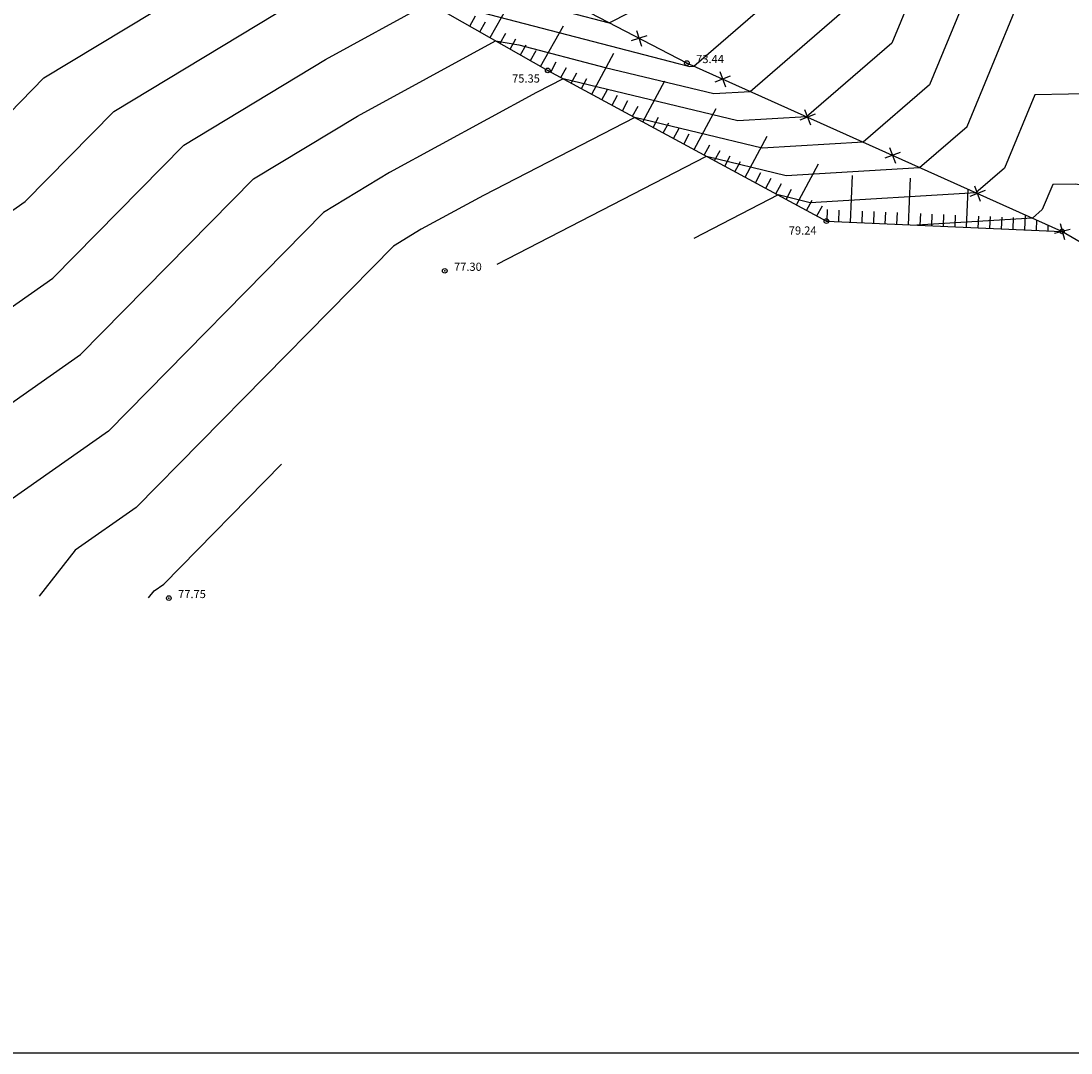
# Model space of a CAD drawing. Units: millimetres. Extents: x 552518 to 553059, y 4793760 to 4794260.
# Drawn here: x 552698 to 552743, y 4793760 to 4793805 of the extents above; entities that cross this region are included whole.
import ezdxf

# ---------------------------------------------------------------- set-up
doc = ezdxf.new("R2010")
doc.units = ezdxf.units.MM
doc.linetypes.add('Contorno$0$CONTINUA', pattern=[0])
for name, color, linetype in [('Contorno$0$0U_CN1', 253, 'Continuous'), ('Contorno$0$0U_CN5', 250, 'Continuous'), ('Contorno$0$0U_ORDENACION', 252, 'Continuous'), ('Contorno$0$0U_PLANIMETRIA', 6, 'Continuous'), ('Contorno$0$0U_PTOS_COTAS', 2, 'Continuous'), ('Contorno$0$0U_PTOS_PUNTO', 2, 'Continuous'), ('Contorno$0$RT', 8, 'Contorno$0$CONTINUA')]:
    doc.layers.add(name, color=color, linetype=linetype)
doc.styles.add('Contorno$0$Standard', font='txt')

# ---------------------------------------------------------------- blocks, each defined once
blk = doc.blocks.new('Contorno$0$ALAM')
at = {"layer": 'Contorno$0$0U_ORDENACION'}
for p, q in [((-0.5, -0.5), (0.5, 0.5)), ((0.5, -0.5), (-0.5, 0.5))]:
    blk.add_line(p, q, dxfattribs=at)
blk = doc.blocks.new('Contorno$0$AL')
at = {"layer": 'Contorno$0$RT', "xscale": 0.5, "yscale": 0.5, "zscale": 0.5}
blk.add_blockref('Contorno$0$ALAM', (0, 0), dxfattribs=at)
blk = doc.blocks.new('Contorno')
at = {"layer": 'Contorno$0$0U_CN1'}
for points, elevation in [([(552697.337, 4793800.297), (552699.33, 4793802.321), (552708.692, 4793807.984)], 72), ([(552687.147, 4793789.02), (552698.527, 4793797.01), (552702.333, 4793800.876), (552710.063, 4793805.551)], 73), ([(552716.572, 4793806.533), (552723.621, 4793804.694), (552728.748, 4793807.31)], 73), ([(552690.489, 4793787.244), (552699.716, 4793793.724), (552705.336, 4793799.43), (552711.433, 4793803.118), (552715.882, 4793805.544)], 74), ([(552718.153, 4793805.137), (552726.577, 4793802.939), (552727.082, 4793802.817), (552727.251, 4793802.827), (552732.526, 4793807.391)], 74), ([(552739.554, 4793812.972), (552735.761, 4793803.815), (552732.103, 4793800.651), (552729.151, 4793800.474), (552721.639, 4793802.287), (552720.489, 4793801.695), (552714.174, 4793798.252), (552711.343, 4793796.54), (552702.096, 4793787.15), (552697.279, 4793783.768)], 76), ([(552740.392, 4793809.303), (552737.378, 4793802.027), (552734.529, 4793799.563), (552730.186, 4793799.303), (552724.718, 4793800.622), (552718.218, 4793797.277), (552715.545, 4793795.82), (552714.347, 4793795.095), (552703.286, 4793783.863), (552700.675, 4793782.03), (552699.123, 4793780.05)], 77), ([(552718.8, 4793794.327), (552727.797, 4793798.957), (552731.22, 4793798.131), (552736.955, 4793798.474), (552738.995, 4793800.239), (552741.154, 4793805.449)], 78), ([(552751.809, 4793805.773), (552747.544, 4793801.14), (552744.797, 4793801.646), (552741.915, 4793801.595), (552740.612, 4793798.451), (552739.381, 4793797.386), (552732.255, 4793796.96), (552730.877, 4793797.292), (552727.254, 4793795.428)], 79), ([(552703.829, 4793779.984), (552704.07, 4793780.292), (552704.476, 4793780.577), (552709.543, 4793785.722)], 78)]:
    blk.add_lwpolyline(points, dxfattribs=dict(at, elevation=elevation))
at = {"layer": 'Contorno$0$0U_CN5'}
for points, elevation in [([(552748.861, 4793818.159), (552755.479, 4793804.713), (552748.293, 4793796.906), (552743.665, 4793797.759), (552742.677, 4793797.742), (552742.23, 4793796.663), (552741.808, 4793796.298), (552736.843, 4793796.001)], 80), ([(552693.884, 4793785.506), (552700.906, 4793790.437), (552708.34, 4793797.985), (552712.804, 4793800.685), (552718.737, 4793803.92), (552719.735, 4793803.741), (552723.44, 4793802.774), (552728.117, 4793801.646), (552729.677, 4793801.739), (552734.143, 4793805.603)], 75)]:
    blk.add_lwpolyline(points, dxfattribs=dict(at, elevation=elevation))
at = {"layer": 'Contorno$0$0U_ORDENACION', "linetype": 'Continuous'}
blk.add_lwpolyline([(552518.834, 4794257.545), (552518.834, 4793760.428), (553037.856, 4793760.428), (553037.856, 4794257.545)], dxfattribs=at)
at = {"layer": 'Contorno$0$0U_PLANIMETRIA'}
for p, q in [((552718.497, 4793804.056), (552719.487, 4793805.794)), ((552717.628, 4793804.55), (552717.876, 4793804.985)), ((552718.063, 4793804.303), (552718.31, 4793804.738)), ((552720.67, 4793802.819), (552721.659, 4793804.558)), ((552718.932, 4793803.809), (552719.179, 4793804.243)), ((552719.367, 4793803.561), (552719.614, 4793803.996)), ((552719.801, 4793803.314), (552720.048, 4793803.749)), ((552720.236, 4793803.067), (552720.483, 4793803.501)), ((552722.866, 4793801.624), (552723.817, 4793803.383)), ((552721.106, 4793802.575), (552721.344, 4793803.015)), ((552721.546, 4793802.337), (552721.784, 4793802.777)), ((552721.986, 4793802.099), (552722.224, 4793802.539)), ((552722.426, 4793801.862), (552722.664, 4793802.301)), ((552725.065, 4793800.435), (552726.016, 4793802.194)), ((552723.306, 4793801.386), (552723.543, 4793801.826)), ((552723.745, 4793801.148), (552723.983, 4793801.588)), ((552724.185, 4793800.91), (552724.423, 4793801.35)), ((552724.625, 4793800.672), (552724.863, 4793801.112)), ((552727.264, 4793799.246), (552728.215, 4793801.005)), ((552725.505, 4793800.197), (552725.743, 4793800.637)), ((552725.945, 4793799.959), (552726.182, 4793800.399)), ((552726.384, 4793799.721), (552726.622, 4793800.161)), ((552726.824, 4793799.483), (552727.062, 4793799.923)), ((552727.704, 4793799.008), (552727.942, 4793799.448)), ((552729.463, 4793798.056), (552730.414, 4793799.816)), ((552728.144, 4793798.77), (552728.381, 4793799.21)), ((552728.583, 4793798.532), (552728.821, 4793798.972)), ((552729.023, 4793798.294), (552729.261, 4793798.734)), ((552731.662, 4793796.867), (552732.613, 4793798.627)), ((552729.903, 4793797.819), (552730.141, 4793798.258)), ((552733.985, 4793796.125), (552734.072, 4793798.123)), ((552730.343, 4793797.581), (552730.581, 4793798.021)), ((552730.783, 4793797.343), (552731.02, 4793797.783)), ((552736.482, 4793796.017), (552736.569, 4793798.015)), ((552731.222, 4793797.105), (552731.46, 4793797.545)), ((552738.98, 4793795.908), (552739.051, 4793797.535)), ((552732.102, 4793796.63), (552732.34, 4793797.069)), ((552732.542, 4793796.392), (552732.78, 4793796.832)), ((552732.986, 4793796.169), (552733.007, 4793796.668)), ((552733.485, 4793796.147), (552733.507, 4793796.646)), ((552734.484, 4793796.103), (552734.506, 4793796.603)), ((552734.984, 4793796.082), (552735.006, 4793796.581)), ((552735.483, 4793796.06), (552735.505, 4793796.559)), ((552735.983, 4793796.038), (552736.005, 4793796.538)), ((552736.982, 4793795.995), (552737.004, 4793796.494)), ((552737.481, 4793795.973), (552737.503, 4793796.473)), ((552737.981, 4793795.951), (552738.003, 4793796.451)), ((552738.481, 4793795.93), (552738.502, 4793796.429)), ((552739.48, 4793795.886), (552739.501, 4793796.386)), ((552739.979, 4793795.865), (552740.001, 4793796.364)), ((552740.479, 4793795.843), (552740.5, 4793796.342)), ((552740.978, 4793795.821), (552741, 4793796.321)), ((552741.478, 4793795.799), (552741.505, 4793796.434)), ((552741.977, 4793795.778), (552741.996, 4793796.213)), ((552742.477, 4793795.756), (552742.487, 4793795.993)), ((552742.976, 4793795.734), (552742.978, 4793795.773))]:
    blk.add_line(p, q, dxfattribs=at)
for points in [[(552709.48, 4793883.149), (552712.167, 4793873.369), (552715.62, 4793864.032), (552719.975, 4793848.979), (552728.829, 4793838.023), (552747.727, 4793819.523), (552761.484, 4793802.979), (552748.462, 4793795.953), (552745.705, 4793794.19), (552743.074, 4793795.73), (552726.957, 4793802.959), (552711.535, 4793810.979), (552707.112, 4793812.764), (552691.131, 4793825.154), (552689.364, 4793825.404), (552687.304, 4793826.302), (552680.948, 4793821.617), (552676.283, 4793817.948), (552672.452, 4793815.043), (552659.423, 4793803.778), (552654.73, 4793797.238)], [(552685.633, 4793819.63), (552685.712, 4793819.644), (552689.361, 4793819.478), (552692.15, 4793815.694), (552697.984, 4793812.542), (552707.323, 4793810.414), (552720.977, 4793802.645), (552732.952, 4793796.17), (552743.074, 4793795.73)]]:
    blk.add_lwpolyline(points, dxfattribs=at)
at = {"layer": 'Contorno$0$0U_PLANIMETRIA', "flags": 128}
blk.add_lwpolyline([(552709.48, 4793883.149), (552712.167, 4793873.369), (552715.62, 4793864.032), (552719.975, 4793848.979), (552728.829, 4793838.023), (552747.727, 4793819.523), (552761.484, 4793802.979), (552748.462, 4793795.953), (552745.705, 4793794.19), (552743.074, 4793795.73), (552726.957, 4793802.959), (552711.535, 4793810.979), (552707.112, 4793812.764), (552691.131, 4793825.154), (552689.364, 4793825.404), (552687.304, 4793826.302), (552680.948, 4793821.617), (552676.283, 4793817.948), (552672.452, 4793815.043), (552659.423, 4793803.778), (552654.73, 4793797.238)], dxfattribs=at)
at = {"layer": 'Contorno$0$0U_PTOS_PUNTO'}
for centre in [(552726.957, 4793802.959), (552720.977, 4793802.645), (552732.952, 4793796.17), (552743.074, 4793795.73), (552716.551, 4793794.034), (552704.695, 4793779.972)]:
    blk.add_circle(centre, 0.1, dxfattribs=at)
for p in [(552720.977, 4793802.645, 75.359), (552726.957, 4793802.959, 73.453), (552732.952, 4793796.17, 79.248), (552743.074, 4793795.73, 80.096), (552716.551, 4793794.034, 77.308), (552704.695, 4793779.972, 77.758)]:
    blk.add_point(p, dxfattribs=at)
at = {"layer": 'Contorno$0$0U_ORDENACION'}
for p, rotation in [((552724.901, 4793804.028), 152.52393071778), ((552728.492, 4793802.271), 155.842210335135), ((552732.141, 4793800.634), 155.842210335135), ((552735.791, 4793798.997), 155.842210335135), ((552739.441, 4793797.36), 155.842210335135)]:
    blk.add_blockref('Contorno$0$AL', p, dxfattribs=dict(at, rotation=rotation))
at = {"layer": 'Contorno$0$0U_PLANIMETRIA', "rotation": 149.6583335321086}
blk.add_blockref('Contorno$0$AL', (552743.09, 4793795.721), dxfattribs=at)
at = {"layer": 'Contorno$0$0U_PTOS_COTAS', "style": 'Contorno$0$Standard'}
for s, p in [('73.44', (552727.357, 4793802.959)), ('75.35', (552719.447, 4793802.122)), ('79.24', (552731.337, 4793795.592)), ('77.30', (552716.951, 4793794.034)), ('77.75', (552705.095, 4793779.972))]:
    blk.add_text(s, height=0.35, dxfattribs=at).set_placement(p)

msp = doc.modelspace()

# ---------------------------------------------------------------- block references
msp.add_blockref('Contorno', (0, 0))

doc.saveas('drawing.dxf')
